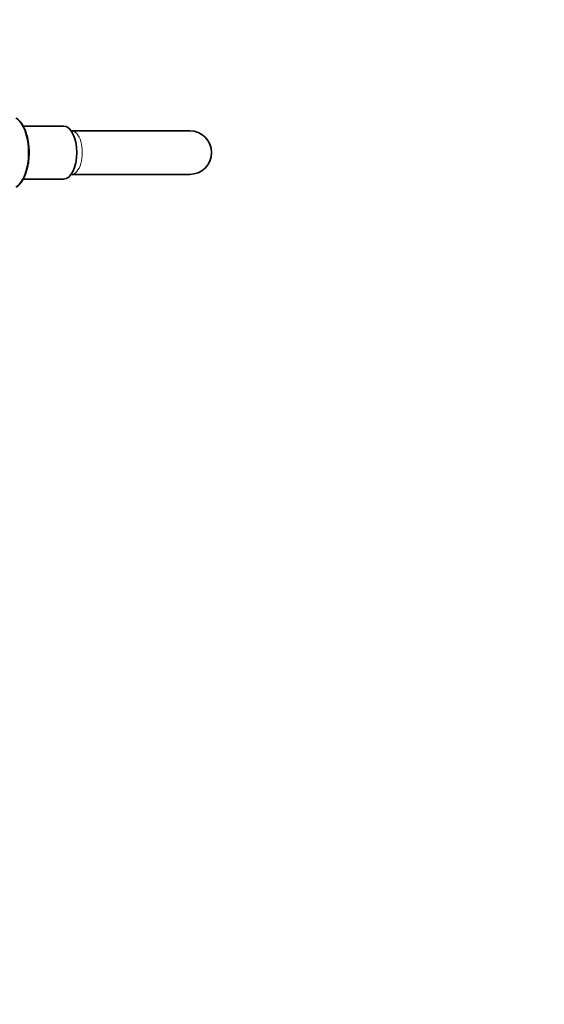
# Model space of a CAD drawing. Units: millimetres. Extents: x 0 to 1478, y 0 to 1758.
# Drawn here: x 858 to 1002, y 439 to 710 of the extents above; entities that cross this region are included whole.
import ezdxf
from ezdxf import colors
from ezdxf.entities.mleader import LeaderData, LeaderLine
from ezdxf.math import Vec2, Vec3

# ---------------------------------------------------------------- set-up
doc = ezdxf.new("R2010")
doc.units = ezdxf.units.MM
doc.layers.add('DV3_Défaut', color=7, linetype='Continuous')
doc.layers.add('Défaut', color=7, linetype='Continuous')

# ---------------------------------------------------------------- blocks, each defined once
blk = doc.blocks.new('_DOT')
at = {"color": 0}
blk.add_line((0, 0), (-1, 0), dxfattribs=at)
at = {"color": 0, "const_width": 0.333}
blk.add_lwpolyline([(-0.1665, 0, 1), (0.1665, 0, 1)], format="xyb", close=True, dxfattribs=at)
blk = doc.blocks.new('SE2')
at = {"layer": 'DV3_Défaut', "color": 7, "linetype": 'Continuous', "lineweight": 35}
for p, q in [((870.14, 680.67), (859.05, 680.67)), ((872.28, 679.37), (872.22, 679.37)), ((904.78, 679.37), (872.28, 679.37)), ((859.04, 666.07), (870.14, 666.07)), ((872.22, 667.37), (872.28, 667.37)), ((872.28, 667.37), (904.78, 667.37))]:
    blk.add_line(p, q, dxfattribs=at)
for start, end in [(0, 90), (270, 0)]:
    blk.add_arc((904.78, 673.37), 6, start, end, dxfattribs=at)
at = {"layer": 'DV3_Défaut', "color": 7, "linetype": 'Continuous', "lineweight": 18}
for centre, major_axis, start_param, end_param in [((855.44, 673.37), (0, -10.02), 0.324692, 2.8169), ((872.28, 673.37), (0, -6), 0, 3.141593)]:
    blk.add_ellipse(centre, major_axis=major_axis, ratio=0.5, start_param=start_param, end_param=end_param, dxfattribs=at)
at = {"layer": 'DV3_Défaut', "color": 7, "linetype": 'Continuous', "lineweight": 35}
blk.add_ellipse((870.14, 673.37), major_axis=(0, 7.3), ratio=0.5, start_param=3.141593, end_param=6.283185, dxfattribs=at)
blk.add_open_spline([(857.11, 663.88), (857.22, 663.94), (857.53, 664.12), (858.05, 664.62), (858.64, 665.35), (859.17, 666.25), (859.64, 667.27), (860.02, 668.4), (860.32, 669.62), (860.54, 670.9), (860.66, 672.23), (860.7, 673.57), (860.63, 674.91), (860.48, 676.23), (860.24, 677.49), (859.91, 678.69), (859.5, 679.79), (859.02, 680.77), (858.46, 681.63), (857.84, 682.35), (857.42, 682.66), (857.17, 682.83)], degree=3, knots=[0, 0, 0, 0, 0.022456, 0.075296, 0.129297, 0.183897, 0.238608, 0.29321, 0.347675, 0.402024, 0.456295, 0.510523, 0.564746, 0.618994, 0.6733, 0.727707, 0.782258, 0.836997, 0.891949, 0.947069, 1, 1, 1, 1], dxfattribs=at)

msp = doc.modelspace()

# ---------------------------------------------------------------- block references
at = {"layer": 'Défaut'}
msp.add_blockref('SE2', (0, 0), dxfattribs=at)

# ---------------------------------------------------------------- leaders
at = {"layer": 'Défaut', "color": 7, "linetype": 'Continuous', "lineweight": 18}
ml = msp.add_multileader_mtext('Standard', dxfattribs=at)
ml.set_content('{\\pxsm0.9;\\fSolid Edge ISO|b1||i0||c0|p34;\\W1.;21/08/2020\\P}', color=256)
ml.set_leader_properties()
ml.set_arrow_properties(name='DOT')
ml.build(insert=Vec2(0, 0))
ml.multileader.update_dxf_attribs({"leader_type": 0, "dogleg_length": 0, "arrow_head_size": 12})
ctx = ml.context
ctx.base_point, ctx.char_height, ctx.arrow_head_size, ctx.landing_gap_size = Vec3(1390.41, 1750.71), 12, 12, 4.2
notes = []
notes.append((ctx, [(0, (0, 0, 0), (0, 0), (1, 0), 1, [])]))
ctx.mtext.insert = Vec3(1392.41, 1756.83)
for ctx, leaders in notes:
    for number, flags, end, landing, length, lines in leaders:
        leader = LeaderData()
        leader.index, (leader.has_last_leader_line, leader.has_dogleg_vector, leader.attachment_direction) = number, flags
        leader.last_leader_point, leader.dogleg_vector, leader.dogleg_length = Vec3(end), Vec3(landing), length
        for number, points, colour, breaks in lines:
            line = LeaderLine()
            line.index, line.vertices, line.color, line.breaks = number, Vec3.list(points), colors.encode_raw_color(colour), breaks
            leader.lines.append(line)
        ctx.leaders.append(leader)

doc.saveas('drawing.dxf')
